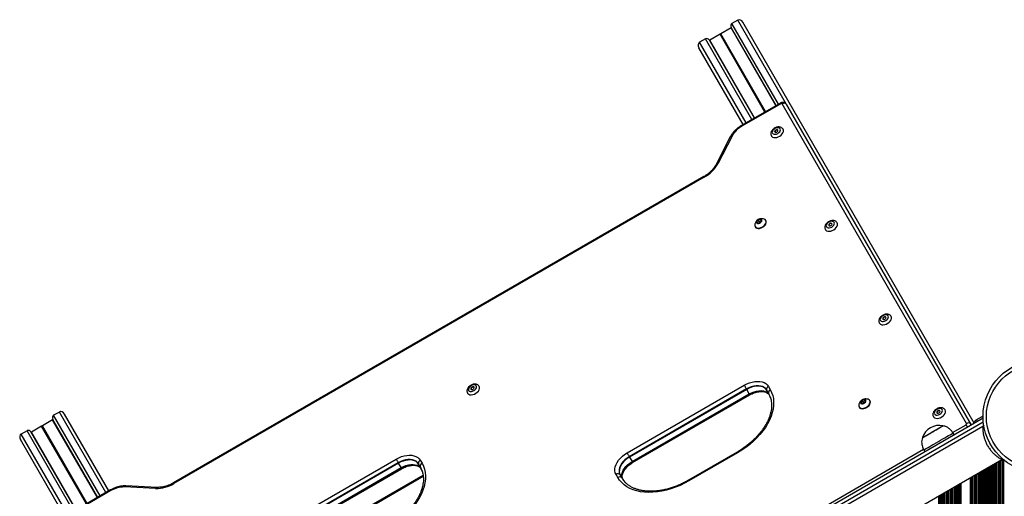
# Model space of a CAD drawing. Units: millimetres. Extents: x 434 to 7462, y 1109 to 9196.
# Drawn here: x 2159 to 3032, y 4557 to 4979 of the extents above; entities that cross this region are included whole.
import ezdxf

# ---------------------------------------------------------------- set-up
doc = ezdxf.new("R2010")
doc.units = ezdxf.units.MM
doc.header["$LTSCALE"] = 50

msp = doc.modelspace()

# ---------------------------------------------------------------- linework, layer by layer
at = {"color": 7, "linetype": 'Continuous', "lineweight": 25}
for p, q in [((2795.47, 4978.77), (2790.36, 4975.82)), ((3005.21, 4621.49), (2800.03, 4976.88)), ((2789.51, 4971.87), (2780.41, 4966.61)), ((2789.59, 4972.23), (2789.51, 4971.87)), ((2829.26, 4903.02), (2789.51, 4971.87)), ((2829.48, 4903.14), (2789.59, 4972.23)), ((2766.8, 4962.22), (2761.7, 4959.27)), ((2810.19, 4892.01), (2770.31, 4961.09)), ((2770.66, 4960.98), (2770.31, 4961.09)), ((2779.75, 4966.23), (2770.66, 4960.98)), ((2810.41, 4892.13), (2770.66, 4960.98)), ((2780.05, 4966.24), (2779.88, 4966.26)), ((2780.33, 4966.51), (2780.26, 4966.36)), ((2800.35, 4886.32), (2761.06, 4954.38)), ((2833.26, 4905.32), (2798.86, 4885.47)), ((2833.61, 4904.72), (2799.21, 4884.86)), ((2998.39, 4621.31), (2834.8, 4904.66)), ((2838.54, 4904.17), (2838.07, 4904.76)), ((2838.1, 4904.77), (2838.32, 4904.48)), ((2838.32, 4904.48), (3001.9, 4621.13)), ((2838.54, 4904.17), (3002.13, 4620.82)), ((2788.89, 4875.46), (2776.2, 4850.86)), ((2790.4, 4876.08), (2777.72, 4851.47)), ((2765.45, 4840.2), (2295.26, 4568.73)), ((2765.8, 4839.59), (2295.61, 4568.12)), ((2813.61, 4801.55), (2812.52, 4800.24)), ((2814.76, 4799.56), (2813.61, 4801.55)), ((2815.64, 4802.04), (2813.96, 4801.75)), ((2815.11, 4799.76), (2813.96, 4801.75)), ((2816.52, 4800.92), (2815.92, 4801.95)), ((2820.5, 4801.03), (2820.31, 4801.36)), ((2810.78, 4795.86), (2810.97, 4795.53)), ((2812.46, 4799.95), (2813.05, 4798.92)), ((2813.34, 4798.83), (2815.02, 4799.11)), ((2814.76, 4799.56), (2814.28, 4798.99)), ((2815.85, 4799.89), (2815.11, 4799.76)), ((2815.37, 4799.31), (2816.46, 4800.63)), ((2697.35, 4595.22), (2801.28, 4655.22)), ((2822.65, 4654.2), (2824.26, 4651.41)), ((2803.19, 4651.91), (2699.26, 4591.91)), ((2803.39, 4651.56), (2699.47, 4591.56)), ((2701.77, 4587.57), (2805.69, 4647.57)), ((2701.94, 4587.27), (2805.87, 4647.27)), ((2702.3, 4586.65), (2806.22, 4646.65)), ((2805.69, 4647.57), (2803.39, 4651.56)), ((2822.65, 4648.27), (2821.05, 4651.06)), ((2822.81, 4647.92), (2821.2, 4650.71)), ((2822.81, 4647.92), (2823.37, 4646.87)), ((2903.02, 4636.09), (2903.21, 4635.76)), ((2904.7, 4640.18), (2905.29, 4639.15)), ((2905.85, 4641.79), (2904.76, 4640.47)), ((2905.58, 4639.06), (2907.26, 4639.35)), ((2907, 4639.8), (2905.85, 4641.79)), ((2907.88, 4642.27), (2906.2, 4641.99)), ((2907.35, 4640), (2906.2, 4641.99)), ((2907, 4639.8), (2906.52, 4639.22)), ((2908.09, 4640.12), (2907.35, 4640)), ((2907.61, 4639.55), (2908.7, 4640.86)), ((2908.76, 4641.15), (2908.16, 4642.18)), ((2912.74, 4641.26), (2912.54, 4641.59)), ((2194.02, 4631.52), (2188.91, 4628.57)), ((2237.87, 4561.57), (2198.57, 4629.63)), ((3006.85, 4624.66), (3012.04, 4627.66)), ((2178.3, 4618.98), (2169.2, 4613.73)), ((2178.59, 4618.99), (2178.43, 4619.01)), ((2178.87, 4619.26), (2178.81, 4619.11)), ((2188.06, 4624.62), (2178.96, 4619.36)), ((2188.13, 4624.98), (2188.06, 4624.62)), ((2227.81, 4555.77), (2188.06, 4624.62)), ((2228.02, 4555.89), (2188.13, 4624.98)), ((3012.93, 4625.94), (2357.06, 4247.28)), ((3012.67, 4618.61), (2363.62, 4243.88)), ((2977.43, 4619.31), (2977.43, 4619.32)), ((3002.13, 4620.82), (3002.61, 4619.99)), ((3013.51, 4620.24), (3012.67, 4618.61)), ((2165.35, 4614.97), (2160.24, 4612.02)), ((2208.74, 4544.76), (2168.85, 4613.84)), ((2169.2, 4613.73), (2168.85, 4613.84)), ((2208.95, 4544.88), (2169.2, 4613.73)), ((2987.33, 4611.17), (2986.33, 4612.9)), ((2364.79, 4251.74), (2159.6, 4607.13)), ((2959.24, 4608.82), (2959.25, 4608.81)), ((2795.04, 4596.02), (2751.74, 4571.02)), ((2795.39, 4595.41), (2752.09, 4570.41)), ((2960.35, 4597.9), (2961.35, 4596.17)), ((2380.47, 4214.69), (3029.52, 4589.42)), ((2388.69, 4529.83), (2492.62, 4589.83)), ((2494.53, 4586.52), (2390.6, 4526.52)), ((2494.73, 4586.17), (2390.81, 4526.17)), ((2497.03, 4582.19), (2494.73, 4586.17)), ((2513.99, 4582.89), (2512.39, 4585.67)), ((2514.15, 4582.54), (2512.54, 4585.32)), ((2513.99, 4588.81), (2515.6, 4586.03)), ((2699.47, 4591.56), (2701.77, 4587.57)), ((3029.52, 4589.42), (3031.27, 4589.34)), ((2389.93, 4501.33), (2516.67, 4574.51)), ((2393.11, 4522.19), (2497.03, 4582.19)), ((2393.28, 4521.88), (2497.21, 4581.88)), ((2393.64, 4521.26), (2497.56, 4581.26)), ((2514.15, 4582.54), (2514.71, 4581.49)), ((2689.16, 4573.41), (2687.55, 4576.2)), ((2691.07, 4576.02), (2692.68, 4573.23)), ((2691.3, 4575.71), (2692.9, 4572.92)), ((2280.65, 4564.75), (2253, 4566.07)), ((2993.61, 3841.91), (2993.61, 4568.69)), ((3001.69, 3837.25), (3001.69, 4573.35)), ((2239.35, 4562.43), (2204.96, 4542.57)), ((2239.7, 4561.82), (2205.31, 4541.97)), ((2279.36, 4563.74), (2251.71, 4565.06))]:
    msp.add_line(p, q, dxfattribs=at)
at = {"color": 8, "linetype": 'Continuous', "lineweight": 25}
for p, q in [((2831.61, 4904.37), (2790.36, 4975.82)), ((2838.54, 4904.17), (2795.47, 4978.77)), ((2802.95, 4887.82), (2761.7, 4959.27)), ((2808.06, 4890.77), (2766.8, 4962.22)), ((2819.51, 4897.38), (2779.75, 4966.23)), ((2819.61, 4897.45), (2779.88, 4966.26)), ((2819.73, 4897.51), (2780.05, 4966.24)), ((2819.94, 4897.64), (2780.26, 4966.36)), ((2820.06, 4897.7), (2780.33, 4966.51)), ((2820.16, 4897.76), (2780.41, 4966.61)), ((2816.46, 4800.63), (2815.64, 4802.04)), ((2813.34, 4798.83), (2812.52, 4800.24)), ((2905.58, 4639.06), (2904.76, 4640.47)), ((2908.7, 4640.86), (2907.88, 4642.27)), ((2230.16, 4557.12), (2188.91, 4628.57)), ((2235.27, 4560.07), (2194.02, 4631.52)), ((2218.05, 4550.13), (2178.3, 4618.98)), ((2218.16, 4550.2), (2178.43, 4619.01)), ((2218.27, 4550.26), (2178.59, 4618.99)), ((2218.49, 4550.39), (2178.81, 4619.11)), ((2218.6, 4550.45), (2178.87, 4619.26)), ((2218.71, 4550.51), (2178.96, 4619.36)), ((3013.15, 4622.61), (2359.82, 4245.41)), ((2985.96, 4613.4), (2997.84, 4620.26)), ((2203.31, 4537.42), (2160.24, 4612.02)), ((2206.6, 4543.52), (2165.35, 4614.97)), ((2407.28, 4279.3), (2960.09, 4598.46)), ((3019.29, 3827.08), (3019.29, 4583.52)), ((3019.89, 3826.74), (3019.89, 4583.86)), ((3020.05, 3826.64), (3020.05, 4583.96)), ((3020.74, 3826.24), (3020.74, 4584.35)), ((3020.91, 3826.15), (3020.91, 4584.45)), ((3021.5, 3825.81), (3021.5, 4584.79)), ((3022.79, 3825.06), (3022.79, 4585.54)), ((3023.39, 3824.72), (3023.39, 4585.88)), ((3023.55, 3824.62), (3023.55, 4585.98)), ((3024.24, 3824.22), (3024.24, 4586.37)), ((3024.41, 3824.13), (3024.41, 4586.47)), ((3025, 3823.79), (3025, 4586.81)), ((3026.29, 3823.04), (3026.29, 4587.56)), ((3026.89, 3822.69), (3026.89, 4587.9)), ((3027.05, 3822.6), (3027.05, 4588)), ((3027.74, 3822.2), (3027.74, 4588.4)), ((3027.91, 3822.11), (3027.91, 4588.49)), ((3028.5, 3821.76), (3028.5, 4588.83)), ((3029.79, 3821.23), (3029.79, 4589.41)), ((3030.39, 3821.26), (3030.39, 4589.38)), ((3030.55, 3821.27), (3030.55, 4589.37)), ((3031.24, 3821.3), (3031.24, 4589.13)), ((3031.41, 3821.33), (3031.41, 4589)), ((2389.03, 4502.05), (2516.5, 4575.64)), ((3003.24, 3836.35), (3003.24, 4574.25)), ((3003.41, 3836.26), (3003.41, 4574.34)), ((3004, 3835.91), (3004, 4574.69)), ((3005.29, 3835.16), (3005.29, 4575.43)), ((3005.89, 3834.82), (3005.89, 4575.78)), ((3006.05, 3834.73), (3006.05, 4575.87)), ((3006.74, 3834.33), (3006.74, 4576.27)), ((3006.91, 3834.23), (3006.91, 4576.36)), ((3007.5, 3833.89), (3007.5, 4576.71)), ((3008.79, 3833.14), (3008.79, 4577.45)), ((3009.39, 3832.8), (3009.39, 4577.8)), ((3009.55, 3832.71), (3009.55, 4577.89)), ((3010.24, 3832.31), (3010.24, 4578.29)), ((3010.41, 3832.21), (3010.41, 4578.38)), ((3011, 3831.87), (3011, 4578.73)), ((3012.29, 3831.12), (3012.29, 4579.48)), ((3012.89, 3830.78), (3012.89, 4579.82)), ((3013.05, 3830.68), (3013.05, 4579.91)), ((3013.74, 3830.29), (3013.74, 4580.31)), ((3013.91, 3830.19), (3013.91, 4580.41)), ((3014.5, 3829.85), (3014.5, 4580.75)), ((3015.79, 3829.1), (3015.79, 4581.5)), ((3016.39, 3828.76), (3016.39, 4581.84)), ((3016.55, 3828.66), (3016.55, 4581.93)), ((3017.24, 3828.27), (3017.24, 4582.33)), ((3017.41, 3828.17), (3017.41, 4582.43)), ((3018, 3827.83), (3018, 4582.77)), ((2988.39, 3844.92), (2988.39, 4565.67)), ((2988.55, 3844.83), (2988.55, 4565.77)), ((2989.24, 3844.43), (2989.24, 4566.17)), ((2989.4, 3844.34), (2989.4, 4566.26)), ((2990, 3843.99), (2990, 4566.6)), ((2991.29, 3843.25), (2991.29, 4567.35)), ((2991.89, 3842.9), (2991.89, 4567.69)), ((2992.05, 3842.81), (2992.05, 4567.79)), ((2992.46, 3842.57), (2992.46, 4568.02)), ((2992.69, 3842.44), (2992.69, 4568.16)), ((3002.6, 3836.72), (3002.6, 4573.88)), ((3002.83, 3836.59), (3002.83, 4574.01)), ((2973.79, 3853.35), (2973.79, 4557.25)), ((2974.39, 3853.01), (2974.39, 4557.59)), ((2974.55, 3852.91), (2974.55, 4557.68)), ((2975.24, 3852.52), (2975.24, 4558.08)), ((2975.4, 3852.42), (2975.4, 4558.18)), ((2976, 3852.08), (2976, 4558.52)), ((2977.29, 3851.33), (2977.29, 4559.27)), ((2977.89, 3850.99), (2977.89, 4559.61)), ((2978.05, 3850.89), (2978.05, 4559.7)), ((2978.74, 3850.5), (2978.74, 4560.1)), ((2978.9, 3850.4), (2978.9, 4560.2)), ((2979.5, 3850.06), (2979.5, 4560.54)), ((2980.79, 3849.31), (2980.79, 4561.29)), ((2981.39, 3848.97), (2981.39, 4561.63)), ((2981.55, 3848.87), (2981.55, 4561.73)), ((2982.24, 3848.47), (2982.24, 4562.12)), ((2982.4, 3848.38), (2982.4, 4562.22)), ((2983, 3848.04), (2983, 4562.56)), ((2984.29, 3847.29), (2984.29, 4563.31)), ((2984.89, 3846.95), (2984.89, 4563.65)), ((2985.05, 3846.85), (2985.05, 4563.75)), ((2985.74, 3846.45), (2985.74, 4564.14)), ((2985.9, 3846.36), (2985.9, 4564.24)), ((2986.5, 3846.01), (2986.5, 4564.58)), ((2987.79, 3845.27), (2987.79, 4565.33))]:
    msp.add_line(p, q, dxfattribs=at)
at = {"color": 7, "linetype": 'Continuous', "lineweight": 25, "flags": 128}
for points in [[(2834.8, 4904.66), (2834.72, 4904.76), (2834.61, 4904.83), (2834.47, 4904.88), (2834.32, 4904.91), (2834.14, 4904.9), (2833.96, 4904.86), (2833.78, 4904.8), (2833.61, 4904.72)], [(2825.29, 4876.13), (2825.56, 4875.76), (2826.35, 4875.13), (2827.4, 4874.76), (2828.64, 4874.67), (2830, 4874.85), (2831.39, 4875.31), (2832.72, 4876.01), (2833.91, 4876.9), (2834.88, 4877.94), (2835.58, 4879.05), (2835.95, 4880.17), (2835.98, 4881.23), (2835.67, 4882.15)], [(2833.04, 4882.49), (2832.49, 4883.07), (2831.66, 4883.4), (2830.64, 4883.45), (2829.52, 4883.21), (2828.41, 4882.72), (2827.43, 4882.01), (2826.67, 4881.15), (2826.2, 4880.24), (2826.07, 4879.36), (2826.29, 4878.59), (2826.84, 4878.02), (2827.67, 4877.69), (2828.69, 4877.64), (2829.81, 4877.88), (2830.92, 4878.37), (2831.9, 4879.08), (2832.66, 4879.93), (2833.13, 4880.85), (2833.27, 4881.73), (2833.04, 4882.49)], [(2829.15, 4881.44), (2828.66, 4881.06), (2828.32, 4880.61), (2828.19, 4880.15), (2828.28, 4879.74), (2828.58, 4879.46), (2829.05, 4879.35), (2829.61, 4879.42), (2830.18, 4879.65), (2830.67, 4880.03), (2831.01, 4880.48), (2831.14, 4880.94), (2831.05, 4881.34), (2830.75, 4881.62), (2830.28, 4881.74), (2829.72, 4881.67), (2829.15, 4881.44)], [(2810.62, 4798.09), (2810.53, 4797.76), (2810.48, 4796.74), (2810.78, 4795.86), (2811.4, 4795.16), (2812.3, 4794.7), (2813.42, 4794.5), (2814.69, 4794.58), (2816.02, 4794.94), (2817.31, 4795.55), (2818.48, 4796.36), (2819.45, 4797.33), (2820.16, 4798.39), (2820.55, 4799.46), (2820.6, 4800.47), (2820.31, 4801.36), (2819.69, 4802.06), (2818.78, 4802.52), (2818.46, 4802.61)], [(2813.58, 4802.01), (2812.81, 4801.43), (2812.25, 4800.72), (2811.99, 4800), (2812.06, 4799.34), (2812.45, 4798.84), (2813.11, 4798.58), (2813.95, 4798.57), (2814.85, 4798.83), (2815.7, 4799.32), (2816.37, 4799.97), (2816.79, 4800.7), (2816.88, 4801.4), (2816.65, 4801.99), (2816.11, 4802.38), (2815.35, 4802.52), (2814.47, 4802.39), (2813.58, 4802.01)], [(2813.66, 4801.86), (2812.89, 4801.28), (2812.37, 4800.57), (2812.16, 4799.85), (2812.3, 4799.22), (2812.77, 4798.78), (2812.84, 4798.75)], [(2813.69, 4801.82), (2812.92, 4801.24), (2812.39, 4800.53), (2812.18, 4799.81), (2812.32, 4799.18)], [(2816.77, 4801.26), (2816.63, 4801.72), (2816.16, 4802.16), (2815.43, 4802.34), (2814.55, 4802.24), (2813.66, 4801.86)], [(2816.65, 4801.68), (2816.18, 4802.12), (2815.45, 4802.3), (2814.57, 4802.2), (2813.69, 4801.82)], [(2810.97, 4795.53), (2811.59, 4794.83), (2812.49, 4794.36), (2813.62, 4794.17), (2814.88, 4794.25), (2816.21, 4794.61), (2817.5, 4795.21), (2818.67, 4796.03), (2819.65, 4797), (2820.35, 4798.06), (2820.74, 4799.13), (2820.79, 4800.14), (2820.5, 4801.03), (2820.5, 4801.03)], [(2873.17, 4793.19), (2873.44, 4792.81), (2874.24, 4792.19), (2875.29, 4791.82), (2876.53, 4791.72), (2877.89, 4791.91), (2879.28, 4792.36), (2880.61, 4793.06), (2881.8, 4793.96), (2882.77, 4795), (2883.47, 4796.11), (2883.84, 4797.23), (2883.87, 4798.28), (2883.55, 4799.21)], [(2880.93, 4799.55), (2880.38, 4800.13), (2879.55, 4800.45), (2878.52, 4800.5), (2877.4, 4800.27), (2876.3, 4799.77), (2875.32, 4799.06), (2874.55, 4798.21), (2874.08, 4797.3), (2873.95, 4796.42), (2874.18, 4795.65), (2874.73, 4795.08), (2875.56, 4794.75), (2876.58, 4794.7), (2877.7, 4794.93), (2878.81, 4795.43), (2879.79, 4796.14), (2880.55, 4796.99), (2881.02, 4797.9), (2881.15, 4798.78), (2880.93, 4799.55)], [(2877.04, 4798.49), (2876.55, 4798.12), (2876.21, 4797.67), (2876.08, 4797.2), (2876.17, 4796.8), (2876.47, 4796.52), (2876.94, 4796.41), (2877.5, 4796.47), (2878.07, 4796.71), (2878.56, 4797.08), (2878.9, 4797.54), (2879.03, 4798), (2878.94, 4798.4), (2878.64, 4798.68), (2878.17, 4798.8), (2877.61, 4798.73), (2877.04, 4798.49)], [(2921.06, 4710.24), (2921.33, 4709.87), (2922.12, 4709.24), (2923.18, 4708.87), (2924.42, 4708.78), (2925.78, 4708.96), (2927.17, 4709.42), (2928.5, 4710.12), (2929.69, 4711.01), (2930.66, 4712.05), (2931.35, 4713.16), (2931.73, 4714.28), (2931.76, 4715.34), (2931.44, 4716.26)], [(2928.82, 4716.61), (2928.27, 4717.18), (2927.44, 4717.51), (2926.41, 4717.56), (2925.29, 4717.32), (2924.19, 4716.83), (2923.21, 4716.12), (2922.44, 4715.27), (2921.97, 4714.36), (2921.84, 4713.47), (2922.06, 4712.71), (2922.62, 4712.13), (2923.45, 4711.8), (2924.47, 4711.75), (2925.59, 4711.99), (2926.69, 4712.49), (2927.68, 4713.19), (2928.44, 4714.05), (2928.91, 4714.96), (2929.04, 4715.84), (2928.82, 4716.61)], [(2924.93, 4715.55), (2924.44, 4715.17), (2924.1, 4714.72), (2923.96, 4714.26), (2924.06, 4713.86), (2924.36, 4713.58), (2924.82, 4713.46), (2925.39, 4713.53), (2925.96, 4713.77), (2926.45, 4714.14), (2926.78, 4714.59), (2926.92, 4715.06), (2926.83, 4715.46), (2926.52, 4715.74), (2926.06, 4715.85), (2925.5, 4715.79), (2924.93, 4715.55)], [(2555.9, 4648.23), (2556.17, 4647.86), (2556.96, 4647.23), (2558.01, 4646.86), (2559.25, 4646.77), (2560.61, 4646.95), (2562, 4647.41), (2563.33, 4648.11), (2564.52, 4649), (2565.49, 4650.04), (2566.19, 4651.15), (2566.56, 4652.27), (2566.59, 4653.33), (2566.27, 4654.25)], [(2563.65, 4654.59), (2563.1, 4655.17), (2562.27, 4655.5), (2561.25, 4655.55), (2560.13, 4655.31), (2559.02, 4654.82), (2558.04, 4654.11), (2557.27, 4653.25), (2556.81, 4652.34), (2556.67, 4651.46), (2556.9, 4650.69), (2557.45, 4650.12), (2558.28, 4649.79), (2559.3, 4649.74), (2560.42, 4649.98), (2561.53, 4650.47), (2562.51, 4651.18), (2563.27, 4652.03), (2563.74, 4652.95), (2563.87, 4653.83), (2563.65, 4654.59)], [(2559.76, 4653.54), (2559.27, 4653.16), (2558.93, 4652.71), (2558.8, 4652.25), (2558.89, 4651.84), (2559.19, 4651.56), (2559.66, 4651.45), (2560.22, 4651.52), (2560.79, 4651.75), (2561.28, 4652.13), (2561.62, 4652.58), (2561.75, 4653.04), (2561.66, 4653.44), (2561.36, 4653.72), (2560.89, 4653.84), (2560.33, 4653.77), (2559.76, 4653.54)], [(2801.28, 4655.22), (2803.55, 4656.39), (2805.9, 4657.35), (2808.28, 4658.05), (2810.62, 4658.49), (2812.9, 4658.66), (2815.05, 4658.56), (2817.05, 4658.18), (2818.84, 4657.54), (2820.39, 4656.65), (2821.67, 4655.53), (2822.65, 4654.2)], [(2801.28, 4655.22), (2801.46, 4654.89), (2801.68, 4654.52), (2801.92, 4654.11), (2802.17, 4653.67), (2802.43, 4653.21), (2802.69, 4652.76), (2802.95, 4652.32), (2803.19, 4651.91)], [(2821.05, 4651.06), (2820.13, 4652.28), (2818.91, 4653.28), (2817.43, 4654.04), (2815.72, 4654.54), (2813.81, 4654.78), (2811.77, 4654.73), (2809.63, 4654.41), (2807.45, 4653.82), (2805.28, 4652.98), (2803.19, 4651.91)], [(2821.05, 4651.06), (2820.13, 4652.28), (2818.91, 4653.28), (2817.43, 4654.04), (2815.72, 4654.54), (2813.81, 4654.78), (2811.77, 4654.73), (2809.63, 4654.41), (2807.45, 4653.82), (2805.28, 4652.98), (2803.19, 4651.91)], [(2821.2, 4650.71), (2820.29, 4651.92), (2819.08, 4652.92), (2817.6, 4653.68), (2815.89, 4654.18), (2813.99, 4654.41), (2811.95, 4654.37), (2809.81, 4654.05), (2807.64, 4653.46), (2805.48, 4652.63), (2803.39, 4651.56)], [(2824.26, 4651.41), (2825.51, 4648.89), (2826.43, 4646.19), (2827.03, 4643.36), (2827.3, 4640.4), (2827.23, 4637.33), (2826.83, 4634.18), (2826.1, 4630.96), (2825.04, 4627.7), (2823.66, 4624.43), (2821.98, 4621.15), (2819.99, 4617.91), (2817.72, 4614.71), (2815.18, 4611.58), (2812.39, 4608.54), (2809.37, 4605.61), (2806.14, 4602.82), (2802.71, 4600.17), (2799.12, 4597.7), (2795.39, 4595.41)], [(2805.87, 4647.27), (2805.85, 4647.3), (2805.82, 4647.34), (2805.8, 4647.38), (2805.78, 4647.41), (2805.76, 4647.45), (2805.74, 4647.49), (2805.71, 4647.53), (2805.69, 4647.57)], [(2805.87, 4647.27), (2807.96, 4648.34), (2810.13, 4649.18), (2812.31, 4649.77), (2814.45, 4650.09), (2816.49, 4650.13), (2818.4, 4649.9), (2820.11, 4649.4), (2821.6, 4648.63), (2822.81, 4647.63), (2822.96, 4647.47)], [(2805.87, 4647.27), (2807.96, 4648.34), (2810.13, 4649.18), (2812.31, 4649.77), (2814.45, 4650.09), (2816.49, 4650.13), (2818.4, 4649.9), (2820.11, 4649.4), (2821.6, 4648.63), (2822.81, 4647.63), (2822.96, 4647.47)], [(2824.52, 4643.99), (2823.89, 4645.75), (2822.65, 4648.27)], [(2824.52, 4643.99), (2823.89, 4645.75), (2822.65, 4648.27)], [(2902.86, 4638.32), (2902.77, 4637.99), (2902.72, 4636.98), (2903.02, 4636.09), (2903.64, 4635.39), (2904.54, 4634.93), (2905.66, 4634.73), (2906.93, 4634.82), (2908.26, 4635.17), (2909.55, 4635.78), (2910.72, 4636.6), (2911.69, 4637.57), (2912.4, 4638.62), (2912.79, 4639.69), (2912.84, 4640.71), (2912.54, 4641.59), (2911.93, 4642.29), (2911.02, 4642.76), (2910.7, 4642.85)], [(2903.21, 4635.76), (2903.83, 4635.06), (2904.73, 4634.6), (2905.86, 4634.4), (2907.12, 4634.49), (2908.45, 4634.84), (2909.74, 4635.45), (2910.91, 4636.27), (2911.89, 4637.24), (2912.59, 4638.29), (2912.98, 4639.36), (2913.03, 4640.38), (2912.74, 4641.26), (2912.74, 4641.26)], [(2905.82, 4642.24), (2905.05, 4641.66), (2904.49, 4640.96), (2904.23, 4640.23), (2904.3, 4639.58), (2904.69, 4639.08), (2905.35, 4638.81), (2906.19, 4638.81), (2907.09, 4639.06), (2907.94, 4639.55), (2908.61, 4640.2), (2909.02, 4640.93), (2909.12, 4641.64), (2908.89, 4642.22), (2908.35, 4642.61), (2907.59, 4642.75), (2906.71, 4642.62), (2905.82, 4642.24)], [(2905.9, 4642.1), (2905.13, 4641.52), (2904.61, 4640.81), (2904.4, 4640.09), (2904.54, 4639.46)], [(2905.92, 4642.06), (2905.16, 4641.48), (2904.63, 4640.77), (2904.42, 4640.05), (2904.56, 4639.42)], [(2908.87, 4641.96), (2908.4, 4642.4), (2907.67, 4642.58), (2906.79, 4642.47), (2905.9, 4642.1)], [(2908.89, 4641.92), (2908.42, 4642.36), (2907.69, 4642.54), (2906.81, 4642.43), (2905.92, 4642.06)], [(2968.95, 4627.3), (2969.22, 4626.92), (2970.01, 4626.3), (2971.06, 4625.93), (2972.31, 4625.83), (2973.67, 4626.02), (2975.05, 4626.48), (2976.38, 4627.17), (2977.57, 4628.07), (2978.55, 4629.11), (2979.24, 4630.22), (2979.62, 4631.34), (2979.65, 4632.4), (2979.33, 4633.32)], [(2976.71, 4633.66), (2976.15, 4634.24), (2975.32, 4634.57), (2974.3, 4634.62), (2973.18, 4634.38), (2972.08, 4633.88), (2971.09, 4633.18), (2970.33, 4632.32), (2969.86, 4631.41), (2969.73, 4630.53), (2969.95, 4629.76), (2970.5, 4629.19), (2971.33, 4628.86), (2972.36, 4628.81), (2973.48, 4629.05), (2974.58, 4629.54), (2975.56, 4630.25), (2976.33, 4631.1), (2976.8, 4632.01), (2976.93, 4632.9), (2976.71, 4633.66)], [(2972.81, 4632.6), (2972.32, 4632.23), (2971.99, 4631.78), (2971.85, 4631.31), (2971.94, 4630.91), (2972.25, 4630.63), (2972.71, 4630.52), (2973.27, 4630.58), (2973.84, 4630.82), (2974.33, 4631.2), (2974.67, 4631.65), (2974.81, 4632.11), (2974.71, 4632.51), (2974.41, 4632.79), (2973.94, 4632.91), (2973.38, 4632.84), (2972.81, 4632.6)], [(3012.9, 4627.99), (3012.58, 4627.9), (3012.04, 4627.66)], [(2959.24, 4608.82), (2959.25, 4608.82), (2959.49, 4608.96), (2960.03, 4609.27), (2960.85, 4609.74), (2961.92, 4610.37), (2963.22, 4611.11), (2964.69, 4611.96), (2966.28, 4612.88), (2967.94, 4613.84), (2969.62, 4614.81), (2971.25, 4615.75), (2972.78, 4616.64), (2974.17, 4617.43), (2975.35, 4618.12), (2976.29, 4618.66), (2976.97, 4619.05), (2977.34, 4619.27), (2977.43, 4619.32)], [(2968.34, 4614.06), (2970.01, 4615.02), (2971.62, 4615.96), (2973.13, 4616.82), (2974.47, 4617.6), (2975.6, 4618.25), (2976.48, 4618.76), (2977.09, 4619.11), (2977.39, 4619.29), (2977.43, 4619.31)], [(2997.84, 4620.26), (2998, 4620.36), (2998.15, 4620.49), (2998.27, 4620.63), (2998.36, 4620.77), (2998.42, 4620.92), (2998.44, 4621.06), (2998.43, 4621.19), (2998.39, 4621.31)], [(2959.25, 4608.81), (2959.29, 4608.83), (2959.59, 4609.01), (2960.2, 4609.36), (2961.08, 4609.87), (2962.21, 4610.52), (2963.55, 4611.29), (2965.06, 4612.16), (2966.67, 4613.09), (2968.34, 4614.06)], [(2973.34, 4605.4), (2975.32, 4606.54), (2977.26, 4607.66), (2979.1, 4608.73), (2980.81, 4609.71), (2982.35, 4610.6), (2983.67, 4611.36), (2984.75, 4611.99), (2985.57, 4612.46), (2986.09, 4612.76), (2986.32, 4612.89), (2986.33, 4612.9)], [(2960.35, 4597.9), (2960.36, 4597.9), (2960.59, 4598.04), (2961.11, 4598.34), (2961.93, 4598.81), (2963.01, 4599.43), (2964.33, 4600.2), (2965.87, 4601.08), (2967.58, 4602.07), (2969.42, 4603.14), (2971.36, 4604.25), (2973.34, 4605.4)], [(2492.62, 4589.83), (2494.89, 4591.01), (2497.24, 4591.96), (2499.62, 4592.66), (2501.96, 4593.1), (2504.24, 4593.28), (2506.4, 4593.17), (2508.39, 4592.8), (2510.18, 4592.16), (2511.73, 4591.27), (2513.01, 4590.14), (2513.99, 4588.81)], [(2687.55, 4576.2), (2686.89, 4577.71), (2686.55, 4579.38), (2686.56, 4581.17), (2686.9, 4583.04), (2687.57, 4584.96), (2688.56, 4586.87), (2689.84, 4588.76), (2691.4, 4590.57), (2693.2, 4592.27), (2695.19, 4593.83), (2697.35, 4595.22)], [(2699.26, 4591.91), (2697.28, 4590.63), (2695.47, 4589.18), (2693.87, 4587.58), (2692.53, 4585.89), (2691.47, 4584.14), (2690.72, 4582.37), (2690.29, 4580.64), (2690.21, 4578.97), (2690.47, 4577.42), (2691.07, 4576.02)], [(2699.26, 4591.91), (2697.28, 4590.63), (2695.47, 4589.18), (2693.87, 4587.58), (2692.53, 4585.89), (2691.47, 4584.14), (2690.72, 4582.37), (2690.29, 4580.64), (2690.21, 4578.97), (2690.47, 4577.42), (2691.07, 4576.02)], [(2697.35, 4595.22), (2697.54, 4594.89), (2697.76, 4594.52), (2697.99, 4594.11), (2698.25, 4593.67), (2698.51, 4593.21), (2698.77, 4592.76), (2699.02, 4592.32), (2699.26, 4591.91)], [(2515.6, 4586.03), (2516.85, 4583.5), (2517.78, 4580.81), (2518.37, 4577.97), (2518.64, 4575.01), (2518.57, 4571.94), (2518.17, 4568.79), (2517.44, 4565.57), (2516.38, 4562.32), (2515, 4559.04), (2513.32, 4555.77), (2511.33, 4552.52), (2509.06, 4549.32), (2506.52, 4546.19), (2503.74, 4543.15), (2500.71, 4540.23), (2497.48, 4537.43), (2494.05, 4534.79), (2490.46, 4532.31), (2486.73, 4530.02)], [(2492.62, 4589.83), (2492.8, 4589.51), (2493.02, 4589.13), (2493.26, 4588.72), (2493.51, 4588.28), (2493.77, 4587.83), (2494.03, 4587.37), (2494.29, 4586.94), (2494.53, 4586.52)], [(2512.39, 4585.67), (2511.47, 4586.89), (2510.26, 4587.89), (2508.77, 4588.65), (2507.06, 4589.16), (2505.15, 4589.39), (2503.11, 4589.35), (2500.97, 4589.03), (2498.79, 4588.44), (2496.62, 4587.6), (2494.53, 4586.52)], [(2512.39, 4585.67), (2511.47, 4586.89), (2510.26, 4587.89), (2508.77, 4588.65), (2507.06, 4589.16), (2505.15, 4589.39), (2503.11, 4589.35), (2500.97, 4589.03), (2498.79, 4588.44), (2496.62, 4587.6), (2494.53, 4586.52)], [(2512.54, 4585.32), (2511.63, 4586.53), (2510.42, 4587.53), (2508.94, 4588.29), (2507.23, 4588.79), (2505.33, 4589.03), (2503.29, 4588.98), (2501.15, 4588.66), (2498.98, 4588.08), (2496.82, 4587.24), (2494.73, 4586.17)], [(2497.21, 4581.88), (2499.3, 4582.95), (2501.47, 4583.79), (2503.65, 4584.38), (2505.79, 4584.7), (2507.83, 4584.75), (2509.74, 4584.51), (2511.45, 4584.01), (2512.94, 4583.25), (2514.15, 4582.25), (2514.31, 4582.08)], [(2497.21, 4581.88), (2499.3, 4582.95), (2501.47, 4583.79), (2503.65, 4584.38), (2505.79, 4584.7), (2507.83, 4584.75), (2509.74, 4584.51), (2511.45, 4584.01), (2512.94, 4583.25), (2514.15, 4582.25), (2514.31, 4582.08)], [(2699.47, 4591.56), (2697.49, 4590.28), (2695.69, 4588.83), (2694.1, 4587.24), (2692.75, 4585.55), (2691.69, 4583.81), (2690.94, 4582.05), (2690.52, 4580.31), (2690.44, 4578.65), (2690.7, 4577.1), (2691.3, 4575.71)], [(2693.21, 4572.58), (2693.15, 4572.77), (2692.89, 4574.33), (2692.98, 4575.99), (2693.4, 4577.73), (2694.15, 4579.5), (2695.21, 4581.25), (2696.56, 4582.94), (2698.15, 4584.53), (2699.96, 4585.99), (2701.94, 4587.27)], [(2693.21, 4572.58), (2693.15, 4572.77), (2692.89, 4574.33), (2692.98, 4575.99), (2693.4, 4577.73), (2694.15, 4579.5), (2695.21, 4581.25), (2696.56, 4582.94), (2698.15, 4584.53), (2699.96, 4585.99), (2701.94, 4587.27)], [(2701.94, 4587.27), (2701.92, 4587.3), (2701.9, 4587.34), (2701.88, 4587.38), (2701.86, 4587.41), (2701.84, 4587.45), (2701.81, 4587.49), (2701.79, 4587.53), (2701.77, 4587.57)], [(2497.21, 4581.88), (2497.19, 4581.92), (2497.17, 4581.95), (2497.14, 4581.99), (2497.12, 4582.03), (2497.1, 4582.07), (2497.08, 4582.11), (2497.05, 4582.15), (2497.03, 4582.19)], [(2515.86, 4578.6), (2515.23, 4580.37), (2513.99, 4582.89)], [(2515.86, 4578.6), (2515.23, 4580.37), (2513.99, 4582.89)], [(2752.09, 4570.41), (2748.24, 4568.32), (2744.3, 4566.45), (2740.3, 4564.81), (2736.26, 4563.4), (2732.22, 4562.25), (2728.19, 4561.35), (2724.21, 4560.72), (2720.31, 4560.35), (2716.5, 4560.26), (2712.82, 4560.43), (2709.3, 4560.88), (2705.95, 4561.59), (2702.8, 4562.56), (2699.87, 4563.79), (2697.18, 4565.27), (2694.74, 4566.98), (2692.59, 4568.92), (2690.72, 4571.07), (2689.16, 4573.41)], [(2692.68, 4573.23), (2694.24, 4570.9), (2695.59, 4569.32)], [(2692.68, 4573.23), (2694.24, 4570.9), (2695.74, 4569.17)]]:
    msp.add_lwpolyline(points, dxfattribs=at)
at = {"color": 8, "linetype": 'Continuous', "lineweight": 25, "flags": 128}
for points in [[(2765.8, 4839.59), (2765.65, 4839.85), (2765.54, 4840.04), (2765.47, 4840.16), (2765.45, 4840.2)], [(2805.69, 4647.57), (2807.78, 4648.65), (2809.94, 4649.48), (2812.11, 4650.07), (2814.24, 4650.39), (2816.29, 4650.43), (2818.18, 4650.2), (2819.89, 4649.7), (2821.37, 4648.94), (2822.59, 4647.94), (2823.21, 4647.18)], [(2806.22, 4646.65), (2806.22, 4646.65), (2806.2, 4646.69), (2806.13, 4646.81), (2806.02, 4647), (2805.87, 4647.27)], [(3012.92, 4626.14), (3012.92, 4626.14), (3012.55, 4626.79), (3012.27, 4627.26), (3012.1, 4627.56), (3012.04, 4627.66)], [(2999.15, 4617.99), (2999, 4618.25), (2998.73, 4618.71), (2998.48, 4619.15), (2998.24, 4619.56), (2998.03, 4619.93), (2997.84, 4620.26)], [(3002.13, 4620.82), (3002.32, 4620.35), (3002.36, 4619.84)], [(3006.85, 4624.66), (3006.91, 4624.56), (3007.08, 4624.26), (3007.35, 4623.78), (3007.73, 4623.13), (3007.81, 4622.99)], [(2795.04, 4596.02), (2795.06, 4595.98), (2795.13, 4595.86), (2795.24, 4595.67), (2795.39, 4595.41)], [(2497.03, 4582.19), (2499.12, 4583.26), (2501.28, 4584.1), (2503.45, 4584.68), (2505.59, 4585), (2507.63, 4585.05), (2509.53, 4584.81), (2511.24, 4584.31), (2512.71, 4583.55), (2513.93, 4582.55), (2514.55, 4581.8)], [(2693.44, 4572.01), (2693, 4573.12), (2692.74, 4574.67), (2692.82, 4576.33), (2693.24, 4578.07), (2693.99, 4579.83), (2695.05, 4581.57), (2696.39, 4583.26), (2697.99, 4584.85), (2699.79, 4586.3), (2701.77, 4587.57)], [(2702.3, 4586.65), (2702.3, 4586.65), (2702.28, 4586.69), (2702.21, 4586.81), (2702.1, 4587), (2701.94, 4587.27)], [(2497.56, 4581.26), (2497.56, 4581.26), (2497.54, 4581.3), (2497.47, 4581.42), (2497.36, 4581.62), (2497.21, 4581.88)], [(2295.61, 4568.12), (2295.46, 4568.38), (2295.35, 4568.58), (2295.28, 4568.69), (2295.26, 4568.73)], [(2239.7, 4561.82), (2239.55, 4562.08), (2239.44, 4562.28), (2239.37, 4562.39), (2239.35, 4562.43)]]:
    msp.add_lwpolyline(points, dxfattribs=at)
at = {"color": 7, "linetype": 'Continuous', "lineweight": 25}
for radius in [49.5, 46.5]:
    msp.add_circle((3062.4, 4627.6), radius, dxfattribs=at)
at = {"color": 8, "linetype": 'Continuous', "lineweight": 25}
for centre, radius, start, end in [((3152.06, 5089), 367.93, 209.94855, 210.05785), ((2729.23, 4844.89), 80.59, 29.73445, 30.23337), ((2790.15, 4874.53), 1.56, 80.49365, 143.68227), ((2777.46, 4849.93), 1.56, 80.49994, 143.57344), ((2253.14, 4564.56), 1.52, 95.19508, 160.62657), ((3077.59, 4758.75), 376.06, 209.9473, 210.05424), ((2280.79, 4563.24), 1.52, 95.24272, 160.6216)]:
    msp.add_arc(centre, radius, start, end, dxfattribs=at)
at = {"color": 7, "linetype": 'Continuous', "lineweight": 25}
for centre, radius, start, end in [((2836.44, 4902.29), 2.88, 49.34729, 124.81213), ((2837.01, 4903.28), 1.77, 30.02082, 42.50305), ((2810.12, 4865.11), 22.56, 118.90716, 150.91113), ((2829.92, 4879.69), 1.53, 112.32451, 183.74888), ((2830.28, 4879.9), 1.53, 56.2585, 127.68067), ((2751.05, 4866.31), 30.52, 298.90509, 330.91326), ((2814.06, 4801.17), 0.593, 100.28168, 139.72483), ((2815.71, 4801.79), 0.264, 37.45703, 106.38051), ((2812.7, 4800.05), 0.265, 133.67197, 202.5131), ((2813.26, 4799.08), 0.265, 217.50331, 286.38424), ((2815.21, 4799.18), 0.594, 100.33055, 139.67596), ((2814.91, 4799.7), 0.595, 280.35292, 319.65359), ((2816.27, 4800.82), 0.265, 313.60472, 22.49104), ((2877.81, 4796.75), 1.53, 112.31073, 183.75168), ((2878.16, 4796.95), 1.52, 56.241, 127.69486), ((2925.7, 4713.81), 1.52, 112.3072, 183.76619), ((2926.05, 4714.01), 1.53, 56.2585, 127.68067), ((2560.53, 4651.79), 1.53, 112.31088, 183.75051), ((2560.88, 4652), 1.53, 56.24473, 127.69305), ((2823.88, 4651.59), 2.88, 115.18925, 190.65387), ((2940.24, 4730.82), 158.15, 209.93095, 210.0795), ((2822.73, 4651.59), 1.76, 197.47858, 210.02884), ((2825.48, 4648.81), 2.88, 115.18925, 190.65387), ((2824.33, 4648.8), 1.76, 197.47858, 210.02884), ((2904.94, 4640.28), 0.265, 133.61152, 202.48424), ((2905.5, 4639.31), 0.264, 217.46281, 286.38558), ((2906.3, 4641.4), 0.595, 100.35694, 139.64218), ((2907.45, 4639.42), 0.593, 100.30113, 139.69799), ((2907.15, 4639.93), 0.593, 280.27597, 319.72315), ((2907.95, 4642.02), 0.265, 37.47697, 106.39973), ((2908.51, 4641.05), 0.265, 313.66824, 22.51683), ((2973.58, 4630.86), 1.53, 112.31088, 183.75051), ((2973.94, 4631.07), 1.53, 56.24597, 127.69181), ((2974.23, 4603.86), 15.78, 78.29108, 161.70892), ((3000.03, 4618.95), 2.88, 49.34675, 124.81364), ((3000.18, 4620.21), 1.95, 343.88436, 28.16644), ((3000.59, 4619.93), 1.79, 30.0737, 42.45017), ((3008.35, 4622.06), 3, 120, 188.98449), ((2836.32, 4670.82), 158.15, 209.93095, 210.0795), ((2387.15, 4524.28), 124.11, 29.91058, 30.09987), ((2515.22, 4586.2), 2.88, 115.18925, 190.65387), ((2514.08, 4586.21), 1.78, 197.53394, 209.97349), ((2516.82, 4583.42), 2.88, 115.1867, 190.64952), ((2515.69, 4583.42), 1.78, 197.53122, 209.97264), ((2689.19, 4573.83), 2.88, 49.34807, 124.81233), ((2689.76, 4574.82), 1.78, 30.00109, 42.46035), ((2279.85, 4594.26), 30.52, 269.08654, 301.09501), ((2690.8, 4571.05), 2.88, 49.34757, 124.81282), ((2691.35, 4572.02), 1.8, 30.10273, 42.41591), ((2251.35, 4542.51), 22.56, 89.08655, 121.09519)]:
    msp.add_arc(centre, radius, start, end, dxfattribs=at)
for centre, major_axis, start_param, end_param in [((2791.99, 4973), (-1.63, 2.83), 0, 1.406421), ((2797.43, 4975.38), (-1.96, 3.39), 4.712389, 6.283185), ((2763.65, 4955.88), (-1.96, 3.39), 0, 1.570796), ((2768.44, 4959.4), (-1.63, 2.83), 4.876765, 6.283185), ((2779.92, 4965.95), (-0.163, 0.283), 5.759587, 6.283185), ((2780.01, 4966.55), (-0.163, 0.283), 2.617994, 3.665191), ((2780.58, 4966.33), (-0.163, 0.283), 0, 0.523599), ((2190.54, 4625.75), (-1.63, 2.83), 0, 1.406421), ((2195.97, 4628.13), (-1.96, 3.39), 4.712389, 6.283185), ((2178.46, 4618.7), (-0.163, 0.283), 5.759587, 6.283185), ((2178.56, 4619.3), (-0.163, 0.283), 2.617994, 3.665191), ((2179.12, 4619.08), (-0.163, 0.283), 0, 0.523599), ((2162.2, 4608.63), (-1.96, 3.39), 0, 1.570796), ((2166.98, 4612.15), (-1.63, 2.83), 4.876765, 6.283185)]:
    msp.add_ellipse(centre, major_axis=major_axis, ratio=0.766044, start_param=start_param, end_param=end_param, dxfattribs=at)
for points, knots in [([(2838.07, 4904.76), (2838.02, 4904.83), (2837.78, 4905.15), (2837.15, 4905.53), (2836.28, 4905.86), (2835.34, 4905.95), (2834.35, 4905.82), (2833.65, 4905.55), (2833.3, 4905.34), (2833.26, 4905.32)], [0, 0, 0, 0, 0.047784, 0.231691, 0.40782, 0.583995, 0.767744, 0.975082, 1, 1, 1, 1]), ([(2798.86, 4885.47), (2798.48, 4885.23), (2797.37, 4884.57), (2795.63, 4883.34), (2793.72, 4881.74), (2792, 4880), (2790.5, 4878.14), (2789.5, 4876.61), (2789.02, 4875.7), (2788.89, 4875.46)], [0, 0, 0, 0, 0.090511, 0.258932, 0.427706, 0.596947, 0.766789, 0.937304, 1, 1, 1, 1]), ([(2835.67, 4882.15), (2835.51, 4882.39), (2835.15, 4882.92), (2834.36, 4883.54), (2833.37, 4883.98), (2832.25, 4884.19), (2831.02, 4884.16), (2829.74, 4883.88), (2828.47, 4883.35), (2827.28, 4882.6), (2826.25, 4881.66), (2825.46, 4880.6), (2824.95, 4879.49), (2824.73, 4878.38), (2824.81, 4877.32), (2825.01, 4876.54), (2825.27, 4876.2), (2825.32, 4876.13)], [0, 0, 0, 0, 0.053167, 0.119327, 0.185455, 0.254108, 0.326523, 0.401944, 0.478477, 0.555496, 0.633453, 0.712962, 0.785205, 0.854085, 0.919953, 0.984326, 1, 1, 1, 1]), ([(2776.2, 4850.86), (2776.04, 4850.55), (2775.56, 4849.66), (2774.57, 4848.16), (2773.17, 4846.41), (2771.54, 4844.71), (2769.73, 4843.1), (2767.78, 4841.64), (2766.32, 4840.7), (2765.54, 4840.25), (2765.45, 4840.2)], [0, 0, 0, 0, 0.077728, 0.228901, 0.380367, 0.532119, 0.684198, 0.836568, 0.981178, 1, 1, 1, 1]), ([(2813.56, 4802.04), (2813.41, 4801.95), (2812.91, 4801.65), (2812.16, 4800.95), (2811.39, 4799.91), (2810.88, 4798.94), (2810.71, 4798.3), (2810.66, 4798.12)], [0, 0, 0, 0, 0.10373, 0.33692, 0.604798, 0.886932, 1, 1, 1, 1]), ([(2818.42, 4802.59), (2818.13, 4802.66), (2817.42, 4802.82), (2816.31, 4802.84), (2815.15, 4802.69), (2814.23, 4802.4), (2813.73, 4802.14), (2813.56, 4802.04)], [0, 0, 0, 0, 0.180345, 0.434312, 0.669459, 0.885672, 1, 1, 1, 1]), ([(2883.55, 4799.21), (2883.4, 4799.44), (2883.04, 4799.97), (2882.25, 4800.6), (2881.26, 4801.04), (2880.14, 4801.25), (2878.91, 4801.22), (2877.63, 4800.94), (2876.36, 4800.41), (2875.17, 4799.66), (2874.14, 4798.72), (2873.35, 4797.66), (2872.84, 4796.54), (2872.62, 4795.44), (2872.69, 4794.37), (2872.9, 4793.6), (2873.16, 4793.26), (2873.21, 4793.19)], [0, 0, 0, 0, 0.053169, 0.119329, 0.185445, 0.254111, 0.326526, 0.401934, 0.478468, 0.555487, 0.633452, 0.712964, 0.785207, 0.854082, 0.919952, 0.984326, 1, 1, 1, 1]), ([(2931.44, 4716.26), (2931.28, 4716.5), (2930.93, 4717.03), (2930.13, 4717.65), (2929.14, 4718.1), (2928.02, 4718.31), (2926.8, 4718.27), (2925.52, 4717.99), (2924.24, 4717.46), (2923.06, 4716.72), (2922.03, 4715.78), (2921.24, 4714.71), (2920.73, 4713.6), (2920.5, 4712.49), (2920.58, 4711.43), (2920.79, 4710.65), (2921.04, 4710.31), (2921.09, 4710.24)], [0, 0, 0, 0, 0.053167, 0.119327, 0.185455, 0.254108, 0.326524, 0.401944, 0.478477, 0.555496, 0.633453, 0.712965, 0.785205, 0.854085, 0.919952, 0.984325, 1, 1, 1, 1]), ([(2566.27, 4654.25), (2566.12, 4654.49), (2565.76, 4655.02), (2564.97, 4655.64), (2563.98, 4656.08), (2562.86, 4656.29), (2561.63, 4656.26), (2560.35, 4655.98), (2559.08, 4655.45), (2557.89, 4654.7), (2556.86, 4653.76), (2556.07, 4652.7), (2555.56, 4651.59), (2555.34, 4650.48), (2555.41, 4649.42), (2555.62, 4648.64), (2555.88, 4648.3), (2555.93, 4648.23)], [0, 0, 0, 0, 0.053168, 0.119328, 0.185446, 0.254111, 0.326526, 0.401934, 0.478467, 0.555487, 0.633453, 0.712963, 0.785206, 0.854083, 0.919949, 0.984324, 1, 1, 1, 1]), ([(2806.22, 4646.65), (2806.55, 4646.83), (2807.51, 4647.36), (2809.16, 4648.12), (2811.15, 4648.84), (2813.12, 4649.35), (2815.03, 4649.65), (2816.83, 4649.73), (2818.47, 4649.6), (2819.94, 4649.29), (2821.18, 4648.82), (2822.21, 4648.21), (2822.7, 4647.73), (2822.95, 4647.48)], [0, 0, 0, 0, 0.04931, 0.145193, 0.240941, 0.336338, 0.431278, 0.525699, 0.619677, 0.713516, 0.807688, 0.903377, 1, 1, 1, 1]), ([(2823.72, 4646.04), (2823.94, 4645.57), (2824.25, 4644.91), (2824.44, 4644.19), (2824.49, 4643.98)], [0, 0, 0, 0, 0.711408, 1, 1, 1, 1]), ([(2824.49, 4643.98), (2824.67, 4643.39), (2825.09, 4642.01), (2825.41, 4639.69), (2825.51, 4637.06), (2825.32, 4634.33), (2824.84, 4631.55), (2824.09, 4628.7), (2823.06, 4625.82), (2821.76, 4622.92), (2820.2, 4620.01), (2818.38, 4617.12), (2816.32, 4614.26), (2814.03, 4611.45), (2811.52, 4608.72), (2808.8, 4606.07), (2805.89, 4603.52), (2802.82, 4601.1), (2799.6, 4598.82), (2796.98, 4597.15), (2795.44, 4596.25), (2795.04, 4596.02)], [0, 0, 0, 0, 0.042604, 0.099599, 0.156047, 0.211972, 0.267468, 0.32265, 0.377624, 0.432473, 0.487261, 0.542029, 0.596796, 0.651583, 0.7064, 0.761248, 0.816128, 0.871036, 0.925961, 0.980903, 1, 1, 1, 1]), ([(2905.8, 4642.28), (2905.65, 4642.19), (2905.15, 4641.88), (2904.4, 4641.19), (2903.63, 4640.15), (2903.12, 4639.17), (2902.95, 4638.53), (2902.9, 4638.35)], [0, 0, 0, 0, 0.1037309, 0.3369185, 0.6047913, 0.8869412, 1, 1, 1, 1]), ([(2910.66, 4642.83), (2910.37, 4642.9), (2909.66, 4643.06), (2908.55, 4643.08), (2907.39, 4642.93), (2906.47, 4642.64), (2905.97, 4642.37), (2905.8, 4642.28)], [0, 0, 0, 0, 0.180345, 0.434358, 0.669502, 0.885716, 1, 1, 1, 1]), ([(2979.33, 4633.32), (2979.17, 4633.56), (2978.81, 4634.09), (2978.02, 4634.71), (2977.03, 4635.15), (2975.91, 4635.36), (2974.69, 4635.33), (2973.4, 4635.05), (2972.13, 4634.52), (2970.95, 4633.77), (2969.91, 4632.83), (2969.12, 4631.77), (2968.62, 4630.66), (2968.39, 4629.55), (2968.47, 4628.49), (2968.68, 4627.71), (2968.93, 4627.37), (2968.98, 4627.3)], [0, 0, 0, 0, 0.053168, 0.119329, 0.185447, 0.254113, 0.326528, 0.401937, 0.47847, 0.555491, 0.633457, 0.712968, 0.785211, 0.854088, 0.919956, 0.984331, 1, 1, 1, 1]), ([(2986.33, 4612.9), (2985.83, 4613.62), (2984.79, 4615.14), (2982.83, 4617.05), (2980.31, 4618.55), (2978.45, 4619.04), (2977.43, 4619.31)], [0, 0, 0, 0, 0.231926, 0.489896, 0.722361, 1, 1, 1, 1]), ([(3012.67, 4618.58), (3012.67, 4618.53), (3012.67, 4618.45), (3012.67, 4617.86), (3012.67, 4617.24), (3012.7, 4616.46), (3012.75, 4615.54), (3012.84, 4614.48), (3012.98, 4613.31), (3013.18, 4612.04), (3013.44, 4610.7), (3013.79, 4609.28), (3014.22, 4607.8), (3014.73, 4606.3), (3015.54, 4604.3), (3016.53, 4602.31), (3017.69, 4600.39), (3018.61, 4599.03), (3019.61, 4597.72), (3020.64, 4596.49), (3021.7, 4595.36), (3022.54, 4594.53), (3023.16, 4593.96), (3023.57, 4593.6), (3023.97, 4593.26), (3024.38, 4592.91), (3024.82, 4592.56), (3025.29, 4592.19), (3025.78, 4591.83), (3026.23, 4591.5), (3026.81, 4591.09), (3027.47, 4590.65), (3028.4, 4590.07), (3029.2, 4589.6), (3029.62, 4589.37), (3029.51, 4589.43), (3029.5, 4589.43)], [0, 0, 0, 0, 0.0574742, 0.0884459, 0.1198137, 0.151082, 0.1823079, 0.2137655, 0.2453957, 0.2767963, 0.3081999, 0.3397609, 0.371027, 0.4030057, 0.4334659, 0.495357, 0.526208, 0.5575001, 0.5879472, 0.6197337, 0.6512725, 0.6827571, 0.6946439, 0.7073871, 0.7194179, 0.7315134, 0.7454834, 0.7612975, 0.7771518, 0.7940644, 0.8086212, 0.8399683, 0.8714572, 0.9336914, 0.9958252, 1, 1, 1, 1]), ([(2959.25, 4608.81), (2959, 4607.94), (2958.55, 4606.33), (2958.46, 4603.96), (2958.78, 4601.78), (2959.45, 4599.79), (2960.06, 4598.51), (2960.35, 4597.9)], [0, 0, 0, 0, 0.238993, 0.443188, 0.624607, 0.819837, 1, 1, 1, 1]), ([(2497.56, 4581.26), (2497.89, 4581.44), (2498.85, 4581.98), (2500.5, 4582.74), (2502.49, 4583.46), (2504.46, 4583.96), (2506.37, 4584.26), (2508.17, 4584.34), (2509.81, 4584.22), (2511.28, 4583.91), (2512.52, 4583.43), (2513.55, 4582.83), (2514.04, 4582.34), (2514.29, 4582.1)], [0, 0, 0, 0, 0.04931, 0.145202, 0.24095, 0.336337, 0.431277, 0.525697, 0.619685, 0.713523, 0.807688, 0.903378, 1, 1, 1, 1]), ([(2693.24, 4572.61), (2693.17, 4572.8), (2692.99, 4573.31), (2692.93, 4574.29), (2693.04, 4575.56), (2693.41, 4576.96), (2694.04, 4578.46), (2694.93, 4579.99), (2696.06, 4581.51), (2697.42, 4582.98), (2698.97, 4584.38), (2700.61, 4585.62), (2701.76, 4586.32), (2702.3, 4586.65)], [0, 0, 0, 0, 0.0579798, 0.1540477, 0.2461062, 0.3440305, 0.4398685, 0.5350128, 0.6300933, 0.7253876, 0.8210027, 0.9168956, 1, 1, 1, 1]), ([(2515.83, 4578.59), (2516.01, 4578), (2516.43, 4576.62), (2516.75, 4574.3), (2516.85, 4571.67), (2516.66, 4568.95), (2516.18, 4566.16), (2515.43, 4563.32), (2514.4, 4560.44), (2513.1, 4557.53), (2511.54, 4554.63), (2509.72, 4551.73), (2507.66, 4548.88), (2505.37, 4546.07), (2502.86, 4543.33), (2500.14, 4540.68), (2497.23, 4538.14), (2494.16, 4535.71), (2490.94, 4533.43), (2488.32, 4531.76), (2486.78, 4530.86), (2486.38, 4530.63)], [0, 0, 0, 0, 0.042604, 0.099599, 0.156047, 0.211972, 0.267468, 0.32265, 0.377624, 0.432473, 0.487259, 0.542027, 0.596796, 0.651583, 0.7064, 0.761248, 0.816128, 0.871033, 0.925961, 0.980903, 1, 1, 1, 1]), ([(2515.06, 4580.65), (2515.28, 4580.19), (2515.59, 4579.53), (2515.78, 4578.8), (2515.83, 4578.59)], [0, 0, 0, 0, 0.711421, 1, 1, 1, 1]), ([(2253, 4566.07), (2252.6, 4566.08), (2251.45, 4566.11), (2249.49, 4565.96), (2247.14, 4565.55), (2244.78, 4564.9), (2242.45, 4564.02), (2240.64, 4563.16), (2239.63, 4562.59), (2239.35, 4562.43)], [0, 0, 0, 0, 0.092334, 0.26111, 0.429956, 0.598702, 0.767239, 0.935632, 1, 1, 1, 1]), ([(2295.26, 4568.73), (2294.88, 4568.52), (2293.78, 4567.9), (2291.88, 4567), (2289.58, 4566.11), (2287.28, 4565.44), (2285.02, 4564.97), (2282.88, 4564.74), (2281.44, 4564.71), (2280.73, 4564.74), (2280.65, 4564.75)], [0, 0, 0, 0, 0.078805, 0.231318, 0.383709, 0.535766, 0.687376, 0.838463, 0.981412, 1, 1, 1, 1]), ([(2695.61, 4569.36), (2695.38, 4569.59), (2694.56, 4570.41), (2693.69, 4571.62), (2693.09, 4572.61), (2692.9, 4572.92)], [0, 0, 0, 0, 0.213668, 0.756862, 1, 1, 1, 1]), ([(2751.74, 4571.02), (2751.14, 4570.68), (2749.39, 4569.68), (2746.41, 4568.17), (2742.82, 4566.55), (2739.18, 4565.14), (2735.52, 4563.93), (2731.87, 4562.94), (2728.25, 4562.17), (2724.68, 4561.63), (2721.2, 4561.32), (2717.81, 4561.23), (2714.54, 4561.37), (2711.42, 4561.73), (2708.45, 4562.31), (2705.67, 4563.1), (2703.08, 4564.1), (2700.69, 4565.3), (2698.53, 4566.7), (2696.83, 4568.05), (2695.94, 4569), (2695.61, 4569.36)], [0, 0, 0, 0, 0.028801, 0.08397, 0.139134, 0.194281, 0.249395, 0.304472, 0.359507, 0.414493, 0.469436, 0.524333, 0.5792, 0.634057, 0.688925, 0.743855, 0.798917, 0.854198, 0.909815, 0.96588, 1, 1, 1, 1])]:
    msp.add_open_spline(points, degree=3, knots=knots, dxfattribs=at)

doc.saveas('drawing.dxf')
